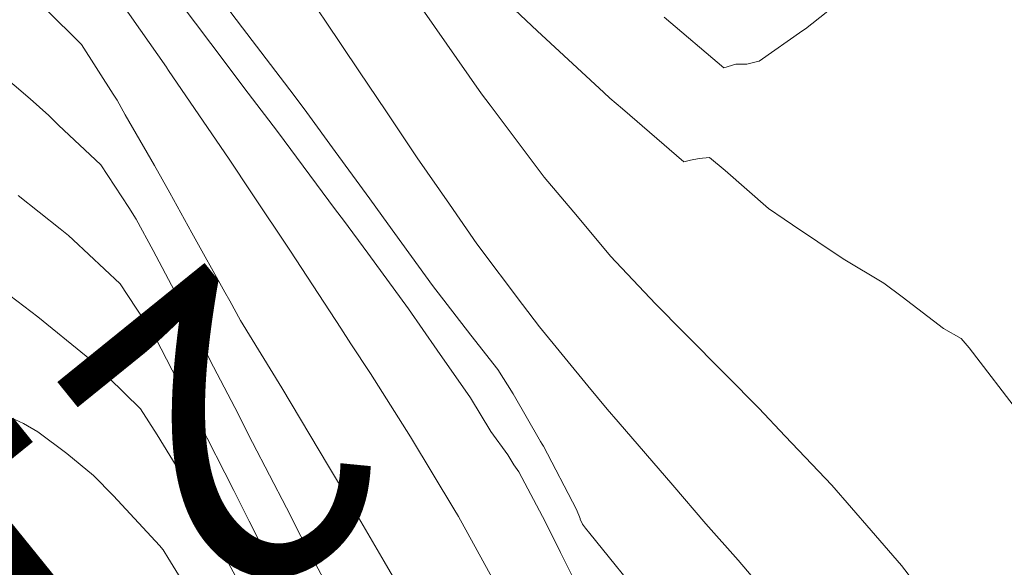
# Model space of a CAD drawing. Units: metres. Extents: x -10001 to 776453, y -8712 to 9262549.
# Drawn here: x 767385 to 767402, y 9254269 to 9254278 of the extents above; entities that cross this region are included whole.
import ezdxf
from ezdxf.enums import TextEntityAlignment as Align

# ---------------------------------------------------------------- set-up
doc = ezdxf.new("R2010")
doc.units = ezdxf.units.M
doc.layers.get('0').update_dxf_attribs({"linetype": 'CONTINUOUS'})
for name, color, linetype, lineweight in [('ANNOTATION', 1, 'CONTINUOUS', 13), ('CONTOURS', 7, 'CONTINUOUS', 0), ('CONTOURS_IDX', 15, 'CONTINUOUS', 0)]:
    doc.layers.add(name, color=color, linetype=linetype, lineweight=lineweight)
doc.layers.add('auxiliar', color=210, linetype='CONTINUOUS', lineweight=0, plot=False)

msp = doc.modelspace()

# ---------------------------------------------------------------- linework, layer by layer
msp.add_circle((767603.17713, 9254380.93703), 305.38085)
at = {"layer": 'auxiliar'}
msp.add_circle((766453.15471, 9252549.47645, 1292.5), 10000, dxfattribs=at)
at = {"layer": 'CONTOURS', "color": 8, "lineweight": 0}
for points in [[(767386.72825, 9254278.85264), (767387.77501, 9254277.36038), (767387.78361, 9254277.34826), (767387.81292, 9254277.306), (767388.82001, 9254275.83181), (767389.18948, 9254275.27453), (767389.83584, 9254274.30227), (767390.67236, 9254273.02595), (767390.84141, 9254272.76621), (767391.16319, 9254272.27024), (767391.83119, 9254271.2201), (767392.56797, 9254270.00059), (767392.61292, 9254269.92602), (767392.62785, 9254269.90019), (767393.33962, 9254268.59692)], [(767387.7306, 9254278.79089), (767388.51299, 9254277.75313), (767389.13478, 9254276.926), (767389.6191, 9254276.28868), (767390.58448, 9254274.98744), (767390.7148, 9254274.8196), (767391.11952, 9254274.27294), (767391.79822, 9254273.34507), (767392.27523, 9254272.65885), (767392.82761, 9254271.87002), (767393.16334, 9254271.30762), (767393.44802, 9254270.92067), (767393.54867, 9254270.75688), (767393.62809, 9254270.6418), (767394.07305, 9254269.80203), (767394.3217, 9254269.3026), (767394.70744, 9254268.52741)], [(767396.04091, 9254278.18671), (767397.03453, 9254277.34713), (767397.23637, 9254277.4083), (767397.41909, 9254277.40634), (767397.54743, 9254277.44149), (767397.62196, 9254277.45668), (767398.34814, 9254277.965), (767398.39281, 9254277.99681), (767398.49772, 9254278.07876), (767399.21348, 9254278.65392)], [(767388.63437, 9254278.54992), (767389.03845, 9254278.01249), (767389.89652, 9254276.89102), (767390.10908, 9254276.60495), (767390.5788, 9254275.95949), (767391.15521, 9254275.17196), (767391.45093, 9254274.75924), (767392.19727, 9254273.73475), (767392.83062, 9254272.91016), (767393.27917, 9254272.3389), (767393.53473, 9254271.93588), (767393.99131, 9254271.14362), (767394.01816, 9254271.10006), (767394.03739, 9254271.0668), (767394.58746, 9254270.01461), (767394.64636, 9254269.86266), (767394.65065, 9254269.85262), (767394.68543, 9254269.77206), (767394.73938, 9254269.70557), (767394.80901, 9254269.61854), (767395.76777, 9254268.43317)], [(767385.77033, 9254278.3258), (767386.36331, 9254277.73367), (767386.89027, 9254276.9109), (767386.95643, 9254276.81055), (767387.08812, 9254276.56929), (767387.57596, 9254275.72453), (767387.83333, 9254275.27287), (767388.20036, 9254274.60852), (767388.7475, 9254273.62457), (767388.82704, 9254273.47833), (767389.00726, 9254273.15108), (767389.69211, 9254272.03488), (767390.46751, 9254270.73281), (767390.63349, 9254270.45797), (767390.92591, 9254269.95024), (767391.39368, 9254269.15018), (767391.53145, 9254268.91377)], [(767401.985, 9254266.28702), (767401.06803, 9254267.67646), (767400.98863, 9254267.77823), (767399.98459, 9254269.08338), (767399.47926, 9254269.66606), (767398.82675, 9254270.41642), (767398.05138, 9254271.22969), (767397.61483, 9254271.69575), (767397.07606, 9254272.24493), (767396.37761, 9254272.94996), (767395.9023, 9254273.42835), (767395.15463, 9254274.21832), (767394.60492, 9254274.87825), (767394.04858, 9254275.53161), (767393.15484, 9254276.72546), (767393.01198, 9254276.91388), (767392.02175, 9254278.32671)], [(767393.46671, 9254278.39938), (767393.93626, 9254277.9595), (767395.03904, 9254276.93973), (767395.14141, 9254276.84577), (767395.35037, 9254276.66774), (767396.37015, 9254275.7874), (767396.4806, 9254275.81654), (767396.6253, 9254275.84212), (767396.79926, 9254275.85733), (767397.05624, 9254275.64364), (767397.77653, 9254275.01151), (767398.03847, 9254274.83741), (767398.17335, 9254274.74218), (767399.01746, 9254274.1759), (767399.69044, 9254273.77023), (767399.9958, 9254273.5437), (767400.6809, 9254273.02214), (767400.97544, 9254272.85311), (767401.11013, 9254272.70074), (767401.96816, 9254271.57853)], [(767385.31183, 9254275.22655), (767386.01101, 9254274.67456), (767386.14805, 9254274.56462), (767386.22829, 9254274.48945), (767387.00741, 9254273.75986), (767387.40949, 9254273.14916), (767387.59804, 9254272.85211), (767388.05054, 9254271.98739), (767388.24107, 9254271.62112), (767388.30536, 9254271.49436), (767388.8942, 9254270.32783), (767389.14976, 9254269.82128), (767389.58376, 9254268.96509)], [(767385.06157, 9254273.65502), (767385.63838, 9254273.21192), (767386.44531, 9254272.56272), (767386.47709, 9254272.53459), (767386.54769, 9254272.46603), (767387.34318, 9254271.68832), (767387.62411, 9254271.25231), (767387.94028, 9254270.74065), (767388.54569, 9254269.60664), (767388.61539, 9254269.48437), (767389.28, 9254268.24648), (767389.74077, 9254267.33854), (767389.96052, 9254266.86721), (767390.45898, 9254265.67173), (767390.55491, 9254265.4348), (767390.90698, 9254264.54316), (767391.19478, 9254263.90027), (767391.56135, 9254263.13925), (767391.90708, 9254262.42338), (767392.71678, 9254261.08177), (767392.74038, 9254261.04281), (767392.7797, 9254260.98854), (767393.84251, 9254259.52703)], [(767392.7371, 9254259.78315), (767392.15478, 9254260.57671), (767391.67773, 9254261.39153), (767391.3318, 9254261.9655), (767390.77245, 9254263.13024), (767390.62229, 9254263.4446), (767390.18037, 9254264.45103), (767389.95755, 9254264.95934), (767389.61142, 9254265.74099), (767389.28711, 9254266.46953), (767388.948, 9254267.15698), (767388.57795, 9254267.94892), (767387.80067, 9254269.21864), (767387.73868, 9254269.3199), (767387.72321, 9254269.34371), (767387.66057, 9254269.41425), (767386.89482, 9254270.24417), (767386.56445, 9254270.57902), (767386.12105, 9254270.94578), (767385.63967, 9254271.30374), (767385.40019, 9254271.44466), (767385.04501, 9254271.60964)]]:
    msp.add_lwpolyline(points, dxfattribs=at)
at = {"layer": 'CONTOURS'}
for radius in [3089.00046, 3086.01403]:
    msp.add_circle((767547.11366, 9255298.44797), radius, dxfattribs=at)
at = {"layer": 'CONTOURS_IDX', "lineweight": 5}
for points in [[(767389.99979, 9254278.74593), (767390.42017, 9254278.12535), (767390.97116, 9254277.29889), (767391.42975, 9254276.61993), (767391.9421, 9254275.85142), (767392.47644, 9254275.08572), (767392.93385, 9254274.42462), (767393.69288, 9254273.4198), (767393.97294, 9254273.04483), (767394.77612, 9254272.06529), (767395.09869, 9254271.67992), (767395.28053, 9254271.47041), (767396.19, 9254270.41889), (767396.7367, 9254269.77699), (767397.27484, 9254269.17425), (767398.14061, 9254268.15101)], [(767384.97795, 9254277.28645), (767385.51015, 9254276.83067), (767385.825, 9254276.55769), (767385.98542, 9254276.3977), (767386.68723, 9254275.73522), (767387.15003, 9254275.03009), (767387.2763, 9254274.83714), (767387.55319, 9254274.31673), (767387.91286, 9254273.64601), (767388.05352, 9254273.37799), (767388.56074, 9254272.38514), (767388.91158, 9254271.70976), (767389.20782, 9254271.12913), (767389.77241, 9254270.04251), (767390.01011, 9254269.56972), (767390.48613, 9254268.67503)]]:
    msp.add_lwpolyline(points, dxfattribs=at)

# ---------------------------------------------------------------- texts
at = {"layer": 'ANNOTATION'}
msp.add_text('211+850', height=5, rotation=218.939972, dxfattribs=at).set_placement((767379.90836, 9254264.02406), align=Align.MIDDLE_CENTER)

doc.saveas('drawing.dxf')
